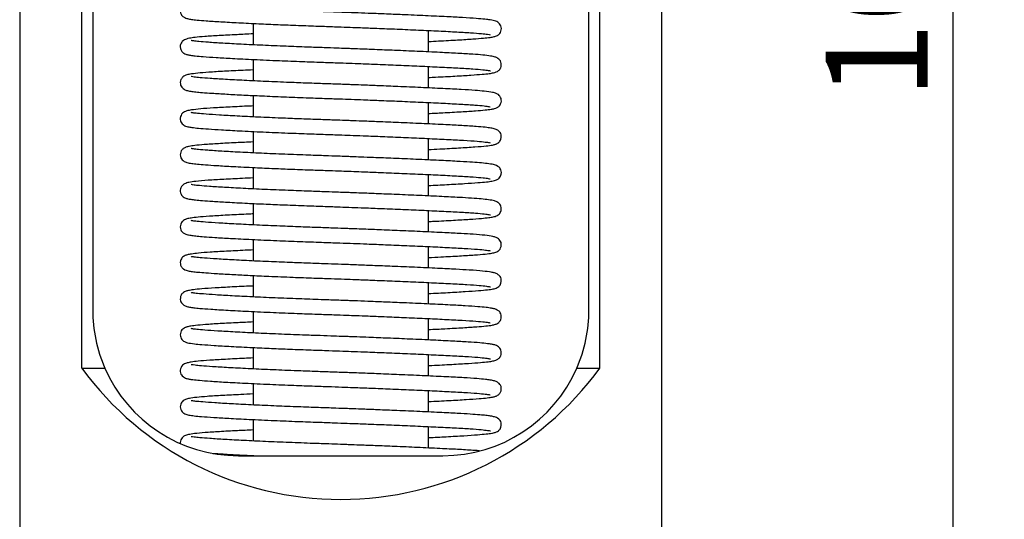
# Model space of a CAD drawing. Units: millimetres. Extents: x 15 to 277, y -11 to 190.
# Drawn here: x 138 to 172, y 107 to 124 of the extents above; entities that cross this region are included whole.
import ezdxf
from ezdxf.enums import TextEntityAlignment as Align

# ---------------------------------------------------------------- set-up
doc = ezdxf.new("R2010")
doc.units = ezdxf.units.MM
for name, color, linetype in [('0003754', 7, 'Continuous'), ('0003773', 7, 'Continuous'), ('0007697', 7, 'Continuous'), ('Default', 7, 'Continuous')]:
    doc.layers.add(name, color=color, linetype=linetype)
doc.styles.add('SEACAD_Solid_Edge_ISO', font='seiso.ttf')
doc.dimstyles.new('DIN', dxfattribs={"dimtxt": 3.5, "dimasz": 3.5, "dimexe": 1.75, "dimexo": 0, "dimgap": 1.75, "dimtad": 1, "dimdec": 3, "dimtxsty": 'SEACAD_Solid_Edge_ISO', "dimblk1": '_SE_FILLED', "dimblk2": '_SE_FILLED', "dimsah": 1, "dimcen": 1.75, "dimadec": 3, "dimazin": 0, "dimtfac": 1, "dimtdec": 3, "dimtmove": 0, "dimatfit": 3, "dimfxl": 1, "dimtolj": 1, "dimarcsym": 0})

# ---------------------------------------------------------------- blocks, each defined once
blk = doc.blocks.new('SE')
at = {"layer": '0003754', "color": 7, "linetype": 'Continuous'}
for p, q in [((138.021, 160.408), (138.021, 76.145)), ((160.021, 76.145), (160.021, 160.408)), ((140.147, 112.145), (140.147, 136.145)), ((157.895, 112.145), (157.895, 136.145)), ((140.521, 134.145), (140.521, 114.145)), ((157.521, 114.145), (157.521, 134.145)), ((140.147, 112.145), (140.938, 112.145)), ((157.104, 112.145), (157.895, 112.145)), ((145.521, 109.145), (152.521, 109.145))]:
    blk.add_line(p, q, dxfattribs=at)
for centre, radius, start, end in [((145.521, 114.145), 5, 180, 203.5782), ((152.521, 114.145), 5, 336.4218, 0), ((149.021, 118.645), 11, 216.2215, 323.7785), ((145.521, 114.145), 5, 203.5782, 270), ((152.521, 114.145), 5, 270, 336.4218)]:
    blk.add_arc(centre, radius, start, end, dxfattribs=at)
at = {"layer": '0003773', "color": 7, "linetype": 'Continuous'}
for points, knots in [([(146.019, 124.839), (145.988, 124.838), (145.718, 124.825), (145.237, 124.801), (144.667, 124.771), (144.24, 124.74), (143.96, 124.71), (143.788, 124.681), (143.701, 124.656), (143.598, 124.596), (143.505, 124.463), (143.533, 124.266), (143.678, 124.15), (143.765, 124.128), (143.908, 124.1), (144.107, 124.079), (144.42, 124.053), (144.891, 124.022), (145.504, 123.987), (146.171, 123.955), (146.865, 123.924), (147.551, 123.897), (148.205, 123.873), (148.769, 123.854), (149.229, 123.837), (149.683, 123.82), (150.226, 123.799), (150.89, 123.772), (151.61, 123.741), (152.311, 123.709), (152.948, 123.676), (153.471, 123.648), (153.839, 123.617), (154.047, 123.594), (154.129, 123.577), (154.143, 123.575), (154.143, 123.576)], [0.18974217, 0.18974217, 0.18974217, 0.18974217, 0.18996625, 0.19169772, 0.19348135, 0.19521421, 0.19669073, 0.19788145, 0.19903532, 0.19936279, 0.19980503, 0.20035785, 0.20085375, 0.20191559, 0.20292581, 0.20405096, 0.2054749, 0.20724717, 0.2089925, 0.21070733, 0.21216463, 0.21363682, 0.21501951, 0.21611839, 0.2169855, 0.2177378, 0.21881419, 0.22024745, 0.2218312, 0.22350668, 0.22524694, 0.22703523, 0.22869208, 0.23007947, 0.2311729, 0.23150803, 0.23150803, 0.23150803, 0.23150803]), ([(152.021, 123.345), (152.142, 123.351), (152.501, 123.368), (153.039, 123.398), (153.548, 123.431), (153.904, 123.458), (154.132, 123.483), (154.268, 123.507), (154.353, 123.535), (154.468, 123.6), (154.551, 123.801), (154.446, 123.992), (154.327, 124.041), (154.251, 124.063), (154.125, 124.086), (153.947, 124.108), (153.652, 124.135), (153.218, 124.163), (152.639, 124.193), (151.945, 124.226), (151.208, 124.259), (150.539, 124.287), (149.993, 124.308), (149.58, 124.324), (149.278, 124.335), (149.001, 124.346), (148.629, 124.359), (148.085, 124.377), (147.387, 124.403), (146.605, 124.435), (145.844, 124.47), (145.174, 124.506), (144.636, 124.538), (144.257, 124.567), (144.03, 124.587), (143.924, 124.606), (143.898, 124.609), (143.897, 124.609)], [0.74317226, 0.74317226, 0.74317226, 0.74317226, 0.74399698, 0.74571012, 0.74739833, 0.74887868, 0.75011939, 0.7511462, 0.7520238, 0.752485, 0.75297339, 0.75348672, 0.75426946, 0.75502564, 0.75575692, 0.75675997, 0.75810364, 0.75968007, 0.76120273, 0.76296416, 0.76466415, 0.7659204, 0.76698146, 0.76782909, 0.76827415, 0.7686919, 0.76939701, 0.77037688, 0.77178143, 0.77344651, 0.77514573, 0.77685419, 0.77854615, 0.78008871, 0.78136983, 0.7824376, 0.78301899, 0.78301899, 0.78301899, 0.78301899]), ([(146.019, 123.605), (145.825, 123.596), (145.406, 123.575), (144.835, 123.546), (144.36, 123.516), (144.035, 123.486), (143.845, 123.456), (143.748, 123.437), (143.673, 123.405), (143.592, 123.362), (143.497, 123.198), (143.549, 123.013), (143.677, 122.92), (143.755, 122.896), (143.873, 122.872), (144.046, 122.85), (144.319, 122.826), (144.738, 122.797), (145.317, 122.763), (146.041, 122.726), (146.858, 122.69), (147.647, 122.659), (148.316, 122.635), (148.857, 122.616), (149.308, 122.6), (149.772, 122.583), (150.338, 122.56), (151.017, 122.532), (151.739, 122.501), (152.431, 122.468), (153.052, 122.437), (153.549, 122.408), (153.887, 122.378), (154.066, 122.357), (154.133, 122.342), (154.143, 122.341), (154.144, 122.341)], [0.25553758, 0.25553758, 0.25553758, 0.25553758, 0.25693169, 0.25869707, 0.26048006, 0.26204273, 0.26332704, 0.26421303, 0.26476962, 0.26521172, 0.26568023, 0.26622919, 0.26671648, 0.26760123, 0.26844997, 0.26950865, 0.27085676, 0.27253476, 0.27420301, 0.2761059, 0.27805899, 0.27970352, 0.28102989, 0.28208431, 0.28291402, 0.28369777, 0.28484325, 0.28631922, 0.28792117, 0.28961049, 0.2913591, 0.29314608, 0.29475712, 0.29609287, 0.29701877, 0.29730123, 0.29730123, 0.29730123, 0.29730123]), ([(152.024, 122.111), (152.106, 122.115), (152.432, 122.131), (152.95, 122.158), (153.482, 122.192), (153.86, 122.22), (154.105, 122.245), (154.246, 122.268), (154.332, 122.293), (154.414, 122.33), (154.522, 122.443), (154.526, 122.671), (154.389, 122.782), (154.291, 122.821), (154.148, 122.849), (153.901, 122.879), (153.535, 122.909), (153.046, 122.937), (152.41, 122.97), (151.678, 123.004), (150.913, 123.037), (150.245, 123.064), (149.739, 123.084), (149.408, 123.096), (149.149, 123.106), (148.844, 123.117), (148.403, 123.132), (147.813, 123.153), (147.097, 123.18), (146.329, 123.213), (145.596, 123.248), (144.967, 123.283), (144.485, 123.315), (144.16, 123.341), (143.981, 123.36), (143.906, 123.375), (143.898, 123.376), (143.898, 123.375)], [0.68038278, 0.68038278, 0.68038278, 0.68038278, 0.68094953, 0.68266353, 0.68436074, 0.68588391, 0.68715481, 0.68821459, 0.68899296, 0.68948319, 0.68988574, 0.69041229, 0.69101632, 0.69168721, 0.69287778, 0.69433796, 0.69574966, 0.69739482, 0.69900361, 0.70079657, 0.70240987, 0.70376343, 0.7047284, 0.7053068, 0.70564, 0.70619408, 0.70702944, 0.70813821, 0.70956879, 0.71124859, 0.712954, 0.71465956, 0.7163289, 0.71777005, 0.71897745, 0.7199656, 0.72022439, 0.72022439, 0.72022439, 0.72022439]), ([(146.021, 122.371), (145.903, 122.365), (145.552, 122.348), (145.016, 122.321), (144.495, 122.292), (144.105, 122.258), (143.858, 122.227), (143.735, 122.197), (143.64, 122.162), (143.521, 122.037), (143.514, 121.829), (143.644, 121.7), (143.747, 121.662), (143.867, 121.638), (144.051, 121.615), (144.285, 121.595), (144.627, 121.57), (145.096, 121.541), (145.671, 121.51), (146.328, 121.479), (147.047, 121.448), (147.777, 121.42), (148.423, 121.397), (148.942, 121.379), (149.387, 121.363), (149.865, 121.345), (150.453, 121.321), (151.146, 121.293), (151.867, 121.261), (152.549, 121.228), (153.152, 121.197), (153.622, 121.168), (153.931, 121.139), (154.092, 121.118), (154.142, 121.105), (154.143, 121.106), (154.143, 121.106)], [0.32132696, 0.32132696, 0.32132696, 0.32132696, 0.32217158, 0.32392283, 0.32572116, 0.32736636, 0.32898296, 0.33019394, 0.33088023, 0.33128775, 0.33183652, 0.33234509, 0.33317433, 0.33431849, 0.33540864, 0.33651475, 0.33784704, 0.33943717, 0.34102605, 0.34252154, 0.34417369, 0.34576027, 0.34703251, 0.3480436, 0.34883609, 0.34967048, 0.35088522, 0.35239493, 0.35401439, 0.35571662, 0.35747252, 0.35924969, 0.36081359, 0.36209701, 0.36309012, 0.36309605, 0.36309605, 0.36309605, 0.36309605]), ([(152.024, 120.876), (152.194, 120.884), (152.597, 120.905), (153.155, 120.936), (153.632, 120.968), (153.959, 120.994), (154.167, 121.021), (154.278, 121.04), (154.362, 121.072), (154.455, 121.122), (154.55, 121.303), (154.471, 121.497), (154.327, 121.578), (154.212, 121.604), (153.969, 121.639), (153.62, 121.668), (153.151, 121.698), (152.529, 121.729), (151.791, 121.765), (151.04, 121.797), (150.378, 121.824), (149.865, 121.845), (149.513, 121.858), (149.248, 121.868), (148.92, 121.88), (148.456, 121.896), (147.867, 121.916), (147.187, 121.942), (146.444, 121.973), (145.698, 122.009), (145.052, 122.044), (144.545, 122.076), (144.199, 122.103), (143.999, 122.123), (143.915, 122.139), (143.897, 122.141), (143.896, 122.141)], [0.61758954, 0.61758954, 0.61758954, 0.61758954, 0.61876022, 0.62047125, 0.62213716, 0.62356102, 0.62475993, 0.62574159, 0.62639684, 0.62684917, 0.62731971, 0.62784002, 0.62845864, 0.62963294, 0.631283, 0.63264462, 0.63424044, 0.63595684, 0.63774375, 0.63939382, 0.64068496, 0.64166651, 0.64234837, 0.64268637, 0.64316565, 0.64420646, 0.64530798, 0.64653064, 0.64820461, 0.64990781, 0.65161498, 0.65329776, 0.65478098, 0.65601873, 0.65704051, 0.6574309, 0.6574309, 0.6574309, 0.6574309]), ([(146.019, 121.136), (145.978, 121.134), (145.699, 121.121), (145.211, 121.097), (144.646, 121.067), (144.205, 121.034), (143.913, 121.001), (143.76, 120.971), (143.67, 120.939), (143.556, 120.855), (143.494, 120.662), (143.599, 120.491), (143.71, 120.441), (143.79, 120.419), (143.933, 120.394), (144.148, 120.372), (144.479, 120.346), (144.943, 120.315), (145.562, 120.281), (146.331, 120.244), (147.153, 120.209), (147.903, 120.181), (148.525, 120.159), (149.023, 120.142), (149.467, 120.125), (149.96, 120.107), (150.573, 120.082), (151.277, 120.053), (151.994, 120.021), (152.665, 119.988), (153.247, 119.958), (153.69, 119.928), (153.969, 119.9), (154.105, 119.881), (154.142, 119.871), (154.143, 119.872)], [0.38712628, 0.38712628, 0.38712628, 0.38712628, 0.38741772, 0.38915158, 0.39093841, 0.3926619, 0.39438663, 0.39569543, 0.39656055, 0.39691926, 0.39743616, 0.39796727, 0.39870709, 0.3994023, 0.40040814, 0.40169338, 0.4031847, 0.40469618, 0.40645104, 0.4084267, 0.41027712, 0.41180594, 0.41302661, 0.41399555, 0.41475382, 0.41565479, 0.41693889, 0.41847327, 0.42010951, 0.42182371, 0.42358673, 0.42534456, 0.42686011, 0.42809064, 0.42888683, 0.42888683, 0.42888683, 0.42888683]), ([(152.022, 119.642), (152.156, 119.648), (152.527, 119.667), (153.092, 119.698), (153.626, 119.733), (153.997, 119.763), (154.207, 119.791), (154.312, 119.817), (154.399, 119.852), (154.509, 119.953), (154.537, 120.164), (154.407, 120.309), (154.297, 120.35), (154.172, 120.376), (153.957, 120.405), (153.651, 120.432), (153.198, 120.461), (152.603, 120.491), (151.902, 120.525), (151.135, 120.559), (150.444, 120.587), (149.89, 120.609), (149.521, 120.623), (149.264, 120.633), (149.021, 120.642), (148.669, 120.654), (148.171, 120.671), (147.586, 120.692), (146.898, 120.72), (146.172, 120.751), (145.458, 120.787), (144.856, 120.821), (144.405, 120.852), (144.113, 120.876), (143.955, 120.897), (143.902, 120.905), (143.897, 120.907), (143.897, 120.907)], [0.55479208, 0.55479208, 0.55479208, 0.55479208, 0.5557135, 0.55742615, 0.55926864, 0.56096316, 0.56233762, 0.56325742, 0.56385556, 0.56424167, 0.56476203, 0.56525745, 0.5660828, 0.56723923, 0.56833296, 0.56973072, 0.57137875, 0.5729153, 0.5746858, 0.57637204, 0.57780376, 0.57880055, 0.57957008, 0.5799007, 0.58026045, 0.58093996, 0.58189455, 0.58308431, 0.58432183, 0.58600885, 0.5877164, 0.58941881, 0.59105988, 0.59244638, 0.59361076, 0.59455586, 0.59463519, 0.59463519, 0.59463519, 0.59463519]), ([(146.019, 119.902), (145.815, 119.892), (145.388, 119.871), (144.813, 119.842), (144.344, 119.811), (144.025, 119.781), (143.834, 119.753), (143.731, 119.728), (143.65, 119.693), (143.54, 119.602), (143.498, 119.379), (143.654, 119.22), (143.758, 119.193), (143.902, 119.163), (144.107, 119.142), (144.383, 119.118), (144.785, 119.091), (145.343, 119.058), (146.012, 119.024), (146.705, 118.993), (147.375, 118.966), (148.012, 118.942), (148.581, 118.923), (149.017, 118.907), (149.386, 118.894), (149.809, 118.878), (150.363, 118.856), (151.046, 118.828), (151.768, 118.797), (152.458, 118.764), (153.075, 118.732), (153.566, 118.704), (153.898, 118.673), (154.076, 118.652), (154.138, 118.637), (154.143, 118.638), (154.143, 118.638)], [0.45292011, 0.45292011, 0.45292011, 0.45292011, 0.45438465, 0.45615159, 0.45793072, 0.4594828, 0.46075549, 0.4617465, 0.46240197, 0.4627784, 0.46331228, 0.46395401, 0.46492701, 0.46613306, 0.46727997, 0.46854683, 0.46997958, 0.47165754, 0.47356934, 0.4750557, 0.47637031, 0.47784165, 0.47893778, 0.4797603, 0.48042643, 0.48111947, 0.48228034, 0.48376459, 0.4853705, 0.48706276, 0.48881309, 0.49059863, 0.49219929, 0.49352346, 0.49455312, 0.49468281, 0.49468281, 0.49468281, 0.49468281]), ([(152.023, 118.408), (152.245, 118.418), (152.691, 118.441), (153.265, 118.474), (153.711, 118.505), (154.01, 118.53), (154.188, 118.556), (154.281, 118.572), (154.355, 118.602), (154.438, 118.636), (154.544, 118.805), (154.495, 118.998), (154.349, 119.103), (154.251, 119.126), (154.05, 119.161), (153.787, 119.185), (153.441, 119.212), (152.984, 119.237), (152.371, 119.269), (151.635, 119.303), (150.871, 119.336), (150.229, 119.362), (149.745, 119.38), (149.433, 119.392), (149.174, 119.402), (148.877, 119.413), (148.449, 119.428), (147.831, 119.449), (147.083, 119.478), (146.285, 119.512), (145.557, 119.547), (144.935, 119.582), (144.462, 119.613), (144.147, 119.639), (143.978, 119.657), (143.909, 119.672), (143.897, 119.672), (143.897, 119.672)], [0.49200016, 0.49200016, 0.49200016, 0.49200016, 0.49352323, 0.49523109, 0.49686351, 0.49823505, 0.49939106, 0.50015775, 0.50068275, 0.50121494, 0.50166577, 0.50219215, 0.50266614, 0.50381973, 0.50516576, 0.50646472, 0.50770145, 0.50909852, 0.51072124, 0.51251373, 0.51411273, 0.51545115, 0.5162794, 0.51688676, 0.51722283, 0.51775071, 0.5185612, 0.5196476, 0.52128194, 0.52296385, 0.52466996, 0.52637475, 0.52803735, 0.52946289, 0.53065844, 0.53152433, 0.53184424, 0.53184424, 0.53184424, 0.53184424]), ([(146.02, 118.667), (145.894, 118.661), (145.534, 118.644), (144.993, 118.617), (144.448, 118.585), (144.058, 118.551), (143.815, 118.516), (143.714, 118.488), (143.589, 118.425), (143.493, 118.24), (143.571, 118.045), (143.699, 117.975), (143.772, 117.954), (143.89, 117.932), (144.048, 117.912), (144.285, 117.892), (144.642, 117.866), (145.144, 117.835), (145.764, 117.802), (146.436, 117.771), (147.121, 117.742), (147.805, 117.715), (148.446, 117.693), (148.96, 117.675), (149.405, 117.659), (149.885, 117.641), (150.48, 117.617), (151.175, 117.588), (151.895, 117.556), (152.575, 117.524), (153.174, 117.493), (153.637, 117.464), (153.94, 117.435), (154.092, 117.415), (154.14, 117.403), (154.143, 117.403), (154.144, 117.403)], [0.51871147, 0.51871147, 0.51871147, 0.51871147, 0.51962391, 0.52137711, 0.523175, 0.52510545, 0.52663919, 0.52792103, 0.52842291, 0.52890731, 0.52945146, 0.53012989, 0.53094504, 0.53173264, 0.53270719, 0.53393475, 0.53528906, 0.536889, 0.53872831, 0.5402347, 0.54162647, 0.54320019, 0.54446075, 0.54546236, 0.54624653, 0.5470948, 0.54832495, 0.54984094, 0.5514642, 0.55316917, 0.55492654, 0.55670037, 0.55825361, 0.55952532, 0.56039747, 0.56047776, 0.56047776, 0.56047776, 0.56047776]), ([(152.024, 117.173), (152.084, 117.176), (152.389, 117.191), (152.894, 117.217), (153.44, 117.251), (153.831, 117.28), (154.088, 117.306), (154.251, 117.331), (154.338, 117.356), (154.447, 117.417), (154.54, 117.56), (154.502, 117.755), (154.369, 117.856), (154.27, 117.888), (154.101, 117.919), (153.843, 117.947), (153.509, 117.973), (153.061, 117.999), (152.47, 118.029), (151.748, 118.063), (150.981, 118.097), (150.303, 118.124), (149.784, 118.145), (149.442, 118.157), (149.182, 118.167), (148.888, 118.178), (148.464, 118.193), (147.885, 118.213), (147.172, 118.24), (146.399, 118.272), (145.659, 118.307), (145.019, 118.343), (144.522, 118.374), (144.183, 118.402), (143.992, 118.42), (143.912, 118.437), (143.897, 118.438), (143.897, 118.437)], [0.42920848, 0.42920848, 0.42920848, 0.42920848, 0.42961897, 0.43133323, 0.43303322, 0.43458258, 0.43587282, 0.43695266, 0.43806441, 0.43839881, 0.43883997, 0.43936822, 0.43984491, 0.44073697, 0.44210164, 0.44339092, 0.44471495, 0.44608591, 0.44767248, 0.44946296, 0.45109893, 0.4524766, 0.45346284, 0.45407952, 0.45441768, 0.45493681, 0.45573897, 0.4568175, 0.4582434, 0.45991967, 0.46162379, 0.4633304, 0.46500871, 0.46647547, 0.46770159, 0.46871045, 0.46905054, 0.46905054, 0.46905054, 0.46905054]), ([(146.019, 117.433), (145.969, 117.431), (145.681, 117.417), (145.186, 117.393), (144.627, 117.362), (144.213, 117.332), (143.943, 117.3), (143.799, 117.278), (143.71, 117.249), (143.63, 117.22), (143.514, 117.084), (143.521, 116.876), (143.674, 116.744), (143.767, 116.722), (143.913, 116.693), (144.098, 116.674), (144.349, 116.652), (144.72, 116.626), (145.254, 116.594), (145.963, 116.558), (146.775, 116.521), (147.592, 116.489), (148.321, 116.463), (148.936, 116.442), (149.456, 116.423), (149.982, 116.403), (150.6, 116.378), (151.306, 116.348), (152.022, 116.316), (152.69, 116.283), (153.268, 116.254), (153.704, 116.223), (153.977, 116.197), (154.107, 116.176), (154.143, 116.169), (154.143, 116.17)], [0.58451094, 0.58451094, 0.58451094, 0.58451094, 0.58487006, 0.58660627, 0.58839598, 0.59010994, 0.59156443, 0.59273149, 0.59343529, 0.59408833, 0.59451007, 0.59506189, 0.59556509, 0.59670526, 0.59778498, 0.59881626, 0.59995594, 0.60135431, 0.60299825, 0.60487868, 0.60684973, 0.60852648, 0.61000275, 0.61123941, 0.61216647, 0.61308262, 0.61438196, 0.61592079, 0.61756065, 0.61927738, 0.62104247, 0.62279419, 0.62429883, 0.62551754, 0.62627149, 0.62627149, 0.62627149, 0.62627149]), ([(152.023, 115.939), (152.171, 115.946), (152.554, 115.965), (153.104, 115.995), (153.609, 116.029), (153.97, 116.057), (154.197, 116.087), (154.304, 116.109), (154.393, 116.15), (154.487, 116.216), (154.547, 116.424), (154.437, 116.585), (154.326, 116.638), (154.209, 116.667), (153.969, 116.702), (153.605, 116.732), (153.133, 116.761), (152.567, 116.79), (151.859, 116.824), (151.092, 116.857), (150.378, 116.887), (149.823, 116.909), (149.45, 116.923), (149.148, 116.934), (148.769, 116.948), (148.243, 116.966), (147.605, 116.989), (146.884, 117.017), (146.129, 117.05), (145.42, 117.086), (144.826, 117.12), (144.385, 117.15), (144.101, 117.175), (143.949, 117.193), (143.9, 117.204), (143.897, 117.204), (143.897, 117.204)], [0.36641203, 0.36641203, 0.36641203, 0.36641203, 0.36742895, 0.36914104, 0.37081825, 0.3723974, 0.37380816, 0.37492503, 0.37535961, 0.37577922, 0.37628412, 0.37678959, 0.37747234, 0.37835314, 0.38001171, 0.38173136, 0.38307811, 0.38462855, 0.38640659, 0.38807898, 0.38949571, 0.39064565, 0.39127149, 0.39161232, 0.39235649, 0.39341471, 0.39459185, 0.3960351, 0.39772396, 0.39943191, 0.40113325, 0.4027645, 0.40413651, 0.40528874, 0.40622304, 0.40625477, 0.40625477, 0.40625477, 0.40625477]), ([(146.019, 116.199), (145.926, 116.194), (145.598, 116.179), (145.076, 116.153), (144.54, 116.122), (144.154, 116.092), (143.908, 116.061), (143.77, 116.036), (143.687, 116.008), (143.596, 115.953), (143.503, 115.818), (143.537, 115.621), (143.686, 115.505), (143.777, 115.485), (143.935, 115.455), (144.131, 115.436), (144.404, 115.414), (144.803, 115.387), (145.314, 115.357), (145.912, 115.326), (146.588, 115.295), (147.328, 115.265), (148.051, 115.238), (148.645, 115.218), (149.122, 115.201), (149.568, 115.184), (150.084, 115.164), (150.723, 115.139), (151.436, 115.108), (152.147, 115.076), (152.803, 115.043), (153.359, 115.014), (153.765, 114.984), (154.01, 114.958), (154.117, 114.939), (154.143, 114.934), (154.144, 114.935)], [0.6503031, 0.6503031, 0.6503031, 0.6503031, 0.65097198, 0.65271814, 0.65451573, 0.65618588, 0.65759018, 0.65870379, 0.65960573, 0.65993423, 0.66038119, 0.66093373, 0.66142801, 0.66260296, 0.66371685, 0.66478388, 0.66598354, 0.66742612, 0.66911377, 0.670534, 0.67203961, 0.67381947, 0.67527808, 0.67643885, 0.67735797, 0.67809798, 0.67908264, 0.6804452, 0.68200368, 0.68365937, 0.68538686, 0.68716388, 0.68887951, 0.6903345, 0.69149975, 0.69206731, 0.69206731, 0.69206731, 0.69206731]), ([(152.022, 114.704), (152.258, 114.716), (152.716, 114.739), (153.295, 114.773), (153.742, 114.804), (154.054, 114.832), (154.241, 114.86), (154.336, 114.887), (154.437, 114.942), (154.532, 115.065), (154.515, 115.269), (154.378, 115.384), (154.294, 115.412), (154.145, 115.444), (153.888, 115.475), (153.48, 115.507), (152.952, 115.536), (152.332, 115.567), (151.591, 115.602), (150.83, 115.634), (150.154, 115.661), (149.65, 115.681), (149.295, 115.694), (148.971, 115.706), (148.535, 115.722), (147.97, 115.741), (147.316, 115.765), (146.601, 115.795), (145.869, 115.828), (145.195, 115.864), (144.652, 115.897), (144.267, 115.926), (144.035, 115.947), (143.926, 115.964), (143.898, 115.969), (143.897, 115.969)], [0.30361651, 0.30361651, 0.30361651, 0.30361651, 0.30523912, 0.30694592, 0.30856707, 0.31004858, 0.31136894, 0.312437, 0.31276727, 0.31318973, 0.31371913, 0.3142015, 0.31509559, 0.31596131, 0.31758966, 0.31939468, 0.32080233, 0.32243897, 0.32422944, 0.32581406, 0.32713732, 0.32818547, 0.32869283, 0.32915066, 0.33001542, 0.33115647, 0.33237396, 0.33383231, 0.33553076, 0.33723934, 0.33893226, 0.34048412, 0.34177274, 0.34284805, 0.34346074, 0.34346074, 0.34346074, 0.34346074]), ([(146.02, 114.964), (146.003, 114.963), (145.746, 114.951), (145.275, 114.928), (144.697, 114.898), (144.262, 114.867), (143.973, 114.837), (143.806, 114.809), (143.717, 114.785), (143.636, 114.746), (143.534, 114.658), (143.505, 114.444), (143.627, 114.304), (143.734, 114.26), (143.83, 114.239), (143.991, 114.215), (144.211, 114.195), (144.581, 114.166), (145.131, 114.132), (145.855, 114.094), (146.66, 114.058), (147.468, 114.025), (148.168, 114), (148.739, 113.98), (149.182, 113.964), (149.576, 113.949), (150.007, 113.933), (150.56, 113.911), (151.22, 113.883), (151.924, 113.852), (152.601, 113.819), (153.195, 113.789), (153.653, 113.759), (153.948, 113.731), (154.099, 113.709), (154.141, 113.701), (154.143, 113.701)], [0.71609689, 0.71609689, 0.71609689, 0.71609689, 0.71622094, 0.71794873, 0.71972789, 0.72147354, 0.72296645, 0.72417481, 0.72512171, 0.72555523, 0.72599723, 0.72653865, 0.72705474, 0.72781186, 0.72881358, 0.72977409, 0.73089091, 0.7324402, 0.73434218, 0.73619071, 0.73817797, 0.73989986, 0.74130144, 0.74241547, 0.74329534, 0.74392203, 0.74475476, 0.74586964, 0.74728776, 0.74891477, 0.75062244, 0.75238124, 0.75415128, 0.75569382, 0.75695379, 0.75786173, 0.75786173, 0.75786173, 0.75786173]), ([(152.024, 113.47), (152.223, 113.48), (152.649, 113.501), (153.217, 113.534), (153.676, 113.564), (153.998, 113.593), (154.195, 113.616), (154.307, 113.646), (154.399, 113.672), (154.527, 113.815), (154.521, 114.028), (154.383, 114.147), (154.295, 114.178), (154.175, 114.203), (153.989, 114.229), (153.709, 114.255), (153.299, 114.283), (152.751, 114.312), (152.08, 114.345), (151.349, 114.378), (150.666, 114.407), (150.099, 114.429), (149.659, 114.446), (149.356, 114.458), (149.12, 114.466), (148.795, 114.478), (148.267, 114.496), (147.549, 114.522), (146.75, 114.554), (145.976, 114.589), (145.288, 114.624), (144.723, 114.658), (144.314, 114.688), (144.061, 114.709), (143.935, 114.728), (143.898, 114.735), (143.897, 114.735)], [0.24082637, 0.24082637, 0.24082637, 0.24082637, 0.24219197, 0.24390137, 0.24555001, 0.24694429, 0.248246, 0.24918404, 0.24995214, 0.25036561, 0.2508943, 0.25137961, 0.25227482, 0.25314161, 0.25421566, 0.25553414, 0.25707701, 0.25855724, 0.26027982, 0.26202281, 0.26331961, 0.26442234, 0.26532522, 0.26583825, 0.26613984, 0.26665702, 0.26767336, 0.26913362, 0.27079003, 0.27248484, 0.27419354, 0.27589037, 0.27747936, 0.27880167, 0.27990956, 0.2806667, 0.2806667, 0.2806667, 0.2806667]), ([(146.019, 113.73), (145.839, 113.721), (145.433, 113.702), (144.868, 113.673), (144.384, 113.642), (144.051, 113.612), (143.848, 113.583), (143.742, 113.56), (143.662, 113.526), (143.569, 113.462), (143.493, 113.282), (143.582, 113.098), (143.698, 113.04), (143.799, 113.008), (143.977, 112.981), (144.272, 112.955), (144.683, 112.925), (145.259, 112.891), (145.934, 112.856), (146.621, 112.825), (147.297, 112.797), (147.957, 112.772), (148.57, 112.752), (149.059, 112.734), (149.503, 112.718), (150.004, 112.699), (150.627, 112.674), (151.335, 112.644), (152.05, 112.612), (152.715, 112.579), (153.289, 112.549), (153.718, 112.52), (153.985, 112.492), (154.109, 112.474), (154.143, 112.464), (154.144, 112.465)], [0.78189405, 0.78189405, 0.78189405, 0.78189405, 0.78318345, 0.78494644, 0.78673437, 0.78831279, 0.78961444, 0.79062877, 0.79128945, 0.79163653, 0.79213572, 0.79267448, 0.79337716, 0.79403231, 0.79569446, 0.79701572, 0.79864677, 0.80045224, 0.8023417, 0.80384013, 0.8051789, 0.80668212, 0.80788062, 0.80883121, 0.80957959, 0.81051095, 0.81182509, 0.81336834, 0.81501179, 0.816731, 0.81849836, 0.82024328, 0.82173697, 0.82294383, 0.82365591, 0.82365591, 0.82365591, 0.82365591]), ([(152.023, 112.236), (152.061, 112.237), (152.345, 112.251), (152.837, 112.277), (153.397, 112.311), (153.801, 112.34), (154.07, 112.366), (154.239, 112.392), (154.331, 112.415), (154.427, 112.467), (154.523, 112.572), (154.526, 112.782), (154.389, 112.912), (154.297, 112.942), (154.19, 112.966), (154.023, 112.99), (153.78, 113.015), (153.388, 113.044), (152.856, 113.072), (152.187, 113.106), (151.434, 113.14), (150.682, 113.172), (150.068, 113.196), (149.624, 113.213), (149.339, 113.224), (149.079, 113.233), (148.745, 113.245), (148.269, 113.262), (147.623, 113.285), (146.869, 113.314), (146.086, 113.349), (145.383, 113.384), (144.796, 113.419), (144.365, 113.449), (144.089, 113.473), (143.948, 113.49), (143.901, 113.501), (143.897, 113.501), (143.897, 113.501)], [0.17803145, 0.17803145, 0.17803145, 0.17803145, 0.17828745, 0.18000176, 0.18170407, 0.18327785, 0.18458806, 0.18568779, 0.18680961, 0.18713732, 0.18754208, 0.18806917, 0.1885575, 0.18945392, 0.19032178, 0.19115433, 0.19245083, 0.19394634, 0.19552938, 0.19721601, 0.19898625, 0.20051859, 0.20178721, 0.20255836, 0.20305119, 0.20340418, 0.20403214, 0.20493722, 0.20609942, 0.20774827, 0.20943888, 0.21114715, 0.21284734, 0.21446793, 0.21582575, 0.21696574, 0.21778255, 0.21787246, 0.21787246, 0.21787246, 0.21787246]), ([(146.02, 112.496), (145.917, 112.491), (145.58, 112.475), (145.052, 112.448), (144.522, 112.418), (144.141, 112.387), (143.901, 112.358), (143.76, 112.329), (143.676, 112.305), (143.555, 112.212), (143.493, 112.015), (143.617, 111.834), (143.731, 111.794), (143.82, 111.772), (143.972, 111.749), (144.187, 111.728), (144.552, 111.7), (145.068, 111.667), (145.75, 111.631), (146.544, 111.594), (147.36, 111.56), (148.077, 111.534), (148.667, 111.514), (149.14, 111.497), (149.586, 111.48), (150.107, 111.46), (150.75, 111.434), (151.465, 111.404), (152.174, 111.371), (152.828, 111.339), (153.378, 111.309), (153.778, 111.28), (154.017, 111.254), (154.12, 111.237), (154.142, 111.231), (154.143, 111.231)], [0.84768545, 0.84768545, 0.84768545, 0.84768545, 0.84842436, 0.85017259, 0.85197079, 0.853631, 0.85502404, 0.85612571, 0.85713087, 0.85749253, 0.85801293, 0.85854231, 0.85945569, 0.86031494, 0.86114376, 0.8624336, 0.86397128, 0.86569062, 0.86750675, 0.86949974, 0.87126672, 0.87271262, 0.87386282, 0.8747731, 0.87551282, 0.87651275, 0.87788819, 0.87945096, 0.88111005, 0.8828398, 0.88461972, 0.88632574, 0.88776957, 0.88892287, 0.88944941, 0.88944941, 0.88944941, 0.88944941]), ([(152.021, 111.001), (152.022, 111.001), (152.273, 111.013), (152.743, 111.037), (153.324, 111.072), (153.751, 111.102), (154.037, 111.128), (154.211, 111.151), (154.311, 111.177), (154.399, 111.209), (154.516, 111.324), (154.532, 111.539), (154.382, 111.684), (154.287, 111.71), (154.152, 111.739), (153.958, 111.763), (153.677, 111.789), (153.237, 111.818), (152.644, 111.849), (151.928, 111.883), (151.161, 111.917), (150.439, 111.947), (149.889, 111.969), (149.524, 111.982), (149.294, 111.991), (148.993, 112.002), (148.571, 112.017), (148.009, 112.036), (147.337, 112.061), (146.587, 112.092), (145.827, 112.127), (145.16, 112.163), (144.626, 112.195), (144.25, 112.224), (144.026, 112.245), (143.923, 112.261), (143.898, 112.267), (143.897, 112.266)], [0.11523314, 0.11523314, 0.11523314, 0.11523314, 0.11524148, 0.11695542, 0.11866107, 0.12027013, 0.12161426, 0.12274597, 0.12367071, 0.12432373, 0.12472004, 0.12524469, 0.1257361, 0.12678089, 0.1277843, 0.12873976, 0.13007182, 0.13163414, 0.13330213, 0.1350674, 0.13676185, 0.1382025, 0.13937677, 0.13993042, 0.14027968, 0.14067938, 0.14163029, 0.14266643, 0.14388062, 0.14554675, 0.14724646, 0.14895483, 0.15064611, 0.15218222, 0.15345833, 0.15452097, 0.15507955, 0.15507955, 0.15507955, 0.15507955]), ([(146.019, 111.261), (145.874, 111.254), (145.497, 111.236), (144.947, 111.208), (144.442, 111.179), (144.072, 111.145), (143.839, 111.115), (143.725, 111.083), (143.616, 111.043), (143.495, 110.864), (143.56, 110.644), (143.713, 110.562), (143.808, 110.539), (144, 110.51), (144.26, 110.488), (144.651, 110.459), (145.192, 110.426), (145.886, 110.39), (146.693, 110.353), (147.498, 110.321), (148.193, 110.296), (148.759, 110.276), (149.22, 110.259), (149.673, 110.243), (150.214, 110.222), (150.876, 110.195), (151.595, 110.164), (152.297, 110.131), (152.937, 110.099), (153.462, 110.07), (153.833, 110.04), (154.045, 110.016), (154.128, 110), (154.143, 109.997), (154.144, 109.997)], [0.91348035, 0.91348035, 0.91348035, 0.91348035, 0.9145286, 0.91628554, 0.91808129, 0.91969598, 0.9212713, 0.92245076, 0.92314306, 0.92360554, 0.92415588, 0.92487224, 0.92602933, 0.92723887, 0.92855458, 0.93017392, 0.93179345, 0.93365115, 0.93563484, 0.93734383, 0.93873279, 0.93983668, 0.94070801, 0.941458, 0.94252677, 0.94395476, 0.94553645, 0.94721035, 0.94894962, 0.95073754, 0.95239937, 0.95379243, 0.95489183, 0.9552422, 0.9552422, 0.9552422, 0.9552422]), ([(152.023, 109.767), (152.237, 109.777), (152.675, 109.799), (153.248, 109.832), (153.698, 109.863), (154.002, 109.89), (154.191, 109.913), (154.3, 109.939), (154.388, 109.968), (154.51, 110.079), (154.537, 110.293), (154.389, 110.447), (154.291, 110.474), (154.163, 110.503), (153.991, 110.525), (153.772, 110.547), (153.453, 110.57), (153.002, 110.596), (152.394, 110.627), (151.661, 110.661), (150.912, 110.693), (150.266, 110.719), (149.766, 110.739), (149.408, 110.753), (149.087, 110.764), (148.696, 110.779), (148.137, 110.797), (147.447, 110.823), (146.687, 110.853), (145.935, 110.888), (145.252, 110.923), (144.695, 110.956), (144.296, 110.986), (144.051, 111.008), (143.931, 111.025), (143.898, 111.032), (143.897, 111.032)], [0.05244451, 0.05244451, 0.05244451, 0.05244451, 0.05390856, 0.05561702, 0.05725575, 0.05863569, 0.05979889, 0.06074773, 0.06150999, 0.06189815, 0.0624195, 0.06291408, 0.06393946, 0.06492507, 0.06586464, 0.06686891, 0.06810006, 0.06949096, 0.07110538, 0.07289833, 0.07450587, 0.07575538, 0.07669852, 0.07737858, 0.0777884, 0.07850942, 0.07959205, 0.08096207, 0.08250452, 0.0842008, 0.08590952, 0.08760491, 0.08918025, 0.09048937, 0.09158477, 0.09228507, 0.09228507, 0.09228507, 0.09228507]), ([(146.019, 110.027), (145.83, 110.018), (145.415, 109.998), (144.846, 109.969), (144.355, 109.938), (144.009, 109.904), (143.802, 109.873), (143.705, 109.843), (143.586, 109.782), (143.519, 109.647), (143.52, 109.578), (143.521, 109.566)], [0.97927528, 0.97927528, 0.97927528, 0.97927528, 0.98063451, 0.9823991, 0.98418384, 0.98589362, 0.98737141, 0.98848956, 0.98899335, 0.98948249, 0.98958567, 0.98958567, 0.98958567, 0.98958567]), ([(153.775, 109.311), (153.72, 109.316), (153.522, 109.331), (153.116, 109.356), (152.493, 109.387), (151.773, 109.422), (151.006, 109.455), (150.331, 109.483), (149.801, 109.503), (149.458, 109.516), (149.209, 109.525), (148.952, 109.535), (148.566, 109.549), (147.972, 109.569), (147.232, 109.597), (146.426, 109.63), (145.682, 109.666), (145.038, 109.701), (144.536, 109.733), (144.192, 109.76), (143.996, 109.78), (143.913, 109.795), (143.898, 109.798), (143.897, 109.797)], [0.00409, 0.00409, 0.00409, 0.00409, 0.00479812, 0.00648038, 0.00805864, 0.00984718, 0.01149157, 0.01287823, 0.01383661, 0.01453612, 0.0148286, 0.01524675, 0.01599016, 0.01700883, 0.01863122, 0.02030613, 0.0220097, 0.02371666, 0.02539774, 0.02687428, 0.02810734, 0.02912391, 0.02949287, 0.02949287, 0.02949287, 0.02949287]), ([(144.641, 109.226), (144.75, 109.219), (145.024, 109.202), (145.532, 109.173), (145.901, 109.155), (146.117, 109.145)], [0.995875533, 0.995875533, 0.995875533, 0.995875533, 0.997042393, 0.998590108, 1, 1, 1, 1])]:
    blk.add_open_spline(points, degree=3, knots=knots, dxfattribs=at)
at = {"layer": '0007697', "color": 7, "linetype": 'Continuous'}
for p, q in [((146.021, 123.962), (146.021, 123.228)), ((152.021, 122.988), (152.021, 123.722)), ((146.021, 122.728), (146.021, 121.994)), ((152.021, 121.753), (152.021, 122.488)), ((146.021, 121.493), (146.021, 120.759)), ((152.021, 120.519), (152.021, 121.253)), ((146.021, 120.259), (146.021, 119.525)), ((152.021, 119.285), (152.021, 120.019)), ((146.021, 119.025), (146.021, 118.29)), ((152.021, 118.05), (152.021, 118.784)), ((146.021, 117.79), (146.021, 117.056)), ((152.021, 116.816), (152.021, 117.55)), ((146.021, 116.556), (146.021, 115.822)), ((152.021, 115.581), (152.021, 116.316)), ((146.021, 115.322), (146.021, 114.587)), ((152.021, 114.347), (152.021, 115.081)), ((146.021, 114.087), (146.021, 113.353)), ((152.021, 113.113), (152.021, 113.847)), ((146.021, 112.853), (146.021, 112.119)), ((152.021, 111.878), (152.021, 112.613)), ((146.021, 111.619), (146.021, 110.884)), ((152.021, 110.644), (152.021, 111.378)), ((146.021, 110.384), (146.021, 109.65)), ((152.021, 109.41), (152.021, 110.144)), ((146.021, 109.15), (146.021, 109.145))]:
    blk.add_line(p, q, dxfattribs=at)
blk = doc.blocks.new('DMBLK367')
at = {"layer": 'Default', "linetype": 'Continuous'}
for points in [[(170.583, 170.645), (170, 174.145), (169.417, 170.645)], [(170.583, 77.645), (169.417, 77.645), (170, 74.145)]]:
    blk.add_hatch(color=7, dxfattribs=at).paths.add_polyline_path(points)
at = {"layer": 'Default', "color": 7, "linetype": 'Continuous'}
for p, q in [((149.021, 174.145), (171.75, 174.145)), ((170, 74.145), (170, 174.145)), ((158.021, 74.145), (171.75, 74.145))]:
    blk.add_line(p, q, dxfattribs=at)
at = {"layer": 'Default', "color": 7, "linetype": 'Continuous', "style": 'SEACAD_Solid_Edge_ISO'}
blk.add_text('100', height=3.5, rotation=90, dxfattribs=at).set_placement((165.625, 121.361), align=Align.TOP_LEFT)
blk = doc.blocks.new('_SE_FILLED')
at = {"color": 0}
blk.add_line((0, 0), (-1, 0), dxfattribs=at)
blk.add_solid([(0, 0), (-1, -0.1665), (-1, 0.1665), (0, 0)], dxfattribs=at)

msp = doc.modelspace()

# ---------------------------------------------------------------- block references
at = {"layer": 'Default'}
msp.add_blockref('SE', (0, 0), dxfattribs=at)

# ---------------------------------------------------------------- dimensions: what is measured, and where the dimension line sits
at = {"layer": 'Default', "color": 7, "linetype": 'Continuous'}
dim = msp.add_linear_dim(base=(170, 174.1451), p1=(158.0211, 74.1451), p2=(149.0211, 174.1451), angle=90, text='\\A1;<>', dimstyle='DIN', dxfattribs=at)
dim.commit()
dim.dimension.update_dxf_attribs({"geometry": 'DMBLK367', "text_midpoint": (170, 124.1451), "dimtype": 160})

doc.saveas('drawing.dxf')
